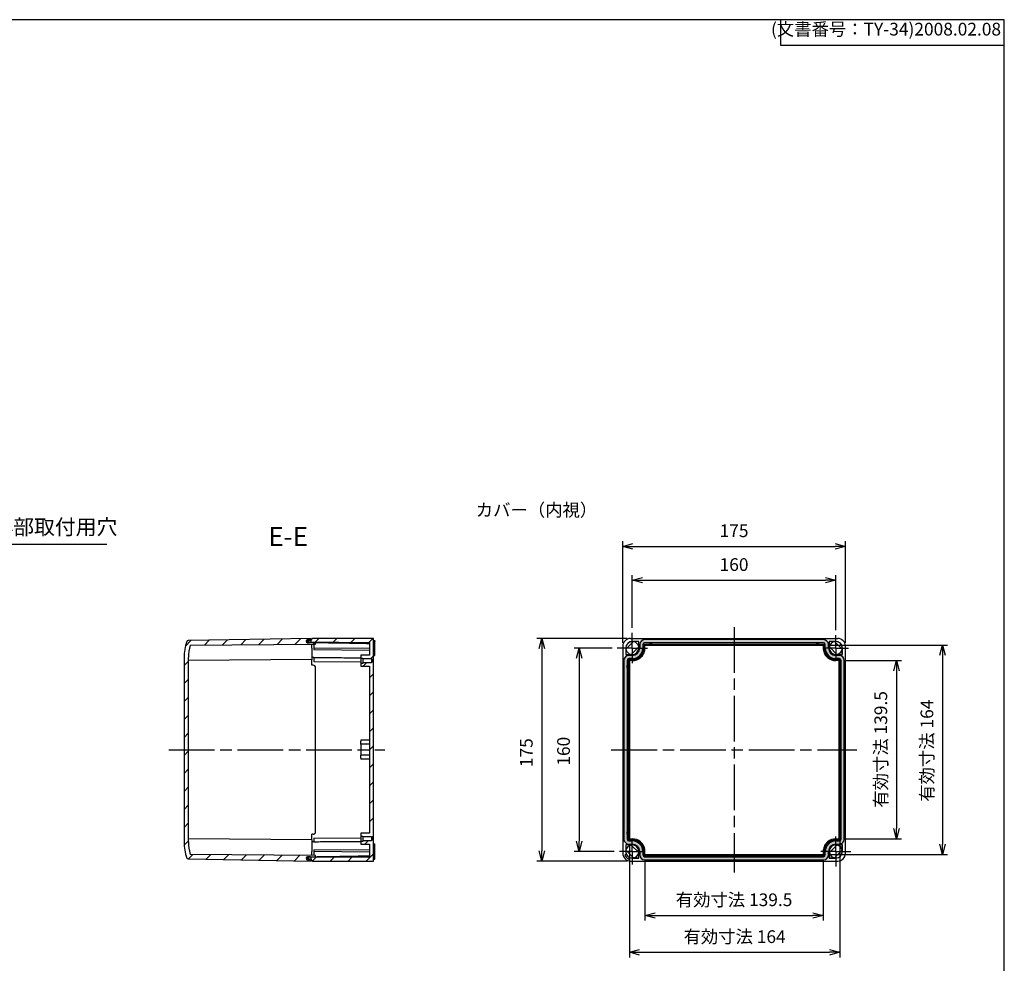
# Model space of a CAD drawing. Units: millimetres. Extents: x 0 to 3234, y 0 to 1120.
# Drawn here: x 2460 to 3234, y 378 to 1120 of the extents above; entities that cross this region are included whole.
import ezdxf

# ---------------------------------------------------------------- set-up
doc = ezdxf.new("R2010")
doc.units = ezdxf.units.MM
doc.header["$LTSCALE"] = 3
for name, pattern in [('AM_ISO08W050', [18, 12, -1.5, 3, -1.5]), ('AM_ISO08W050x2', [9, 6, -0.75, 1.5, -0.75]), ('CENTER', [2, 1.25, -0.25, 0.25, -0.25])]:
    doc.linetypes.add(name, pattern=pattern)
for name, color, linetype, lineweight in [('AM_10', 7, 'AM_ISO08W050', 50), ('AM_5', 3, 'Continuous', 25), ('AM_7', 4, 'AM_ISO08W050', 25), ('AM_8', 1, 'Continuous', 25), ('ｶﾞｽｹｯﾄ', 5, 'Continuous', 25), ('ﾄｯﾌﾟｶﾊﾞｰ', 7, 'Continuous', 25), ('ﾎﾞﾃﾞｨｰ', 2, 'Continuous', 25)]:
    doc.layers.add(name, color=color, linetype=linetype, lineweight=lineweight)
doc.styles.add('ACISOTS', font='isocp.shx', dxfattribs={"height": 1, "bigfont": 'extfont.shx'})
doc.styles.get("Standard").update_dxf_attribs({"font": 'ISOCP.SHX', "bigfont": 'EXTFONT.SHX'})
doc.styles.add('takachi1', font='txt', dxfattribs={"height": 2.5})
doc.dimstyles.new('AM_ISO$0', dxfattribs={"dimtxt": 3.5, "dimasz": 2.5, "dimexe": 1, "dimexo": 1, "dimgap": 1.5, "dimtad": 1, "dimdsep": 46, "dimtxsty": 'Standard', "dimblk": 'OPEN30', "dimcen": 0, "dimclrd": 3, "dimclre": 3, "dimclrt": 2, "dimadec": 0, "dimazin": 2, "dimtp": 0.1, "dimtm": 0.1, "dimtfac": 0.71, "dimtmove": 0, "dimatfit": 3, "dimldrblk": 'OPEN30', "dimfxl": 0, "dimlwd": -1, "dimlwe": -1, "dimarcsym": 0})
doc.dimstyles.new('AM_ISO$3', dxfattribs={"dimtxt": 3.5, "dimasz": 2.5, "dimexe": 1, "dimexo": 1, "dimgap": 1.5, "dimtad": 1, "dimtoh": 1, "dimdsep": 46, "dimtxsty": 'Standard', "dimblk": 'OPEN30', "dimcen": 0, "dimclrd": 3, "dimclre": 3, "dimclrt": 2, "dimadec": 0, "dimazin": 2, "dimtp": 0.1, "dimtm": 0.1, "dimtfac": 0.71, "dimtofl": 0, "dimtmove": 0, "dimatfit": 0, "dimldrblk": 'OPEN30', "dimfxl": 0, "dimlwd": -1, "dimlwe": -1, "dimarcsym": 0})
pattern_1 = [(45, (1231.979, 1206.736), (-7.07107, 7.07107), [])]

# ---------------------------------------------------------------- blocks, each defined once
blk = doc.blocks.new('TK-A3')
for p, q in [((359, 280), (359, 275)), ((359, 275), (403, 275))]:
    blk.add_line(p, q)
blk.add_lwpolyline([(0, 0), (403, 0), (403, 280), (0, 280)], close=True)
at = {"insert": (402.36, 276.11), "char_height": 2.5, "width": 43.0784, "attachment_point": 9}
blk.add_mtext('(文書番号：TY-34)2008.02.08', dxfattribs=at)
blk = doc.blocks.new('_Open30')
at = {"color": 0, "linetype": 'ByBlock', "lineweight": -2}
for p, q in [((-1, 0.268), (0, 0)), ((0, 0), (-1, -0.268)), ((0, 0), (-1, 0))]:
    blk.add_line(p, q, dxfattribs=at)
blk = doc.blocks.new('*D64')
at = {"layer": 'AM_5', "color": 3, "transparency": 16777216}
for p, q in [((2941.51, 641.83), (2941.51, 683.26)), ((3101.51, 639.92), (3101.51, 683.26)), ((2949.51, 679.26), (3093.51, 679.26))]:
    blk.add_line(p, q, dxfattribs=at)
at = {"layer": 'Defpoints', "color": 0, "transparency": 16777216}
for p in [(3101.51, 679.26), (2941.51, 637.83), (3101.51, 635.92)]:
    blk.add_point(p, dxfattribs=at)
at = {"layer": 'AM_5', "color": 3, "transparency": 16777216, "xscale": 8, "yscale": 8, "zscale": 8, "rotation": 180}
blk.add_blockref('_Open30', (2941.51, 679.26), dxfattribs=at)
at = {"layer": 'AM_5', "color": 3, "transparency": 16777216, "xscale": 8, "yscale": 8, "zscale": 8}
blk.add_blockref('_Open30', (3101.51, 679.26), dxfattribs=at)
at = {"layer": 'AM_5', "color": 2, "transparency": 16777216, "insert": (3021.51, 690.26), "char_height": 10, "attachment_point": 5}
blk.add_mtext('160', dxfattribs=at)
blk = doc.blocks.new('*D65')
at = {"layer": 'AM_5', "color": 3, "transparency": 16777216}
for p, q in [((2925.61, 625.93), (2895.74, 625.93)), ((2899.74, 617.93), (2899.74, 473.93)), ((2927.36, 465.93), (2895.74, 465.93))]:
    blk.add_line(p, q, dxfattribs=at)
at = {"layer": 'Defpoints', "color": 0, "transparency": 16777216}
for p in [(2929.61, 625.93), (2899.74, 465.93), (2931.36, 465.93)]:
    blk.add_point(p, dxfattribs=at)
at = {"layer": 'AM_5', "color": 3, "transparency": 16777216, "xscale": 8, "yscale": 8, "zscale": 8}
for p, rotation in [((2899.74, 625.93), 90), ((2899.74, 465.93), 270)]:
    blk.add_blockref('_Open30', p, dxfattribs=dict(at, rotation=rotation))
at = {"layer": 'AM_5', "color": 2, "transparency": 16777216, "insert": (2888.74, 544.77), "char_height": 10, "attachment_point": 5, "rotation": 90}
blk.add_mtext('160', dxfattribs=at)
blk = doc.blocks.new('*D66')
at = {"layer": 'AM_5', "color": 3, "transparency": 16777216}
for p, q in [((2937.51, 633.43), (2866.45, 633.43)), ((2870.45, 625.43), (2870.45, 466.43)), ((2937.51, 458.43), (2866.45, 458.43))]:
    blk.add_line(p, q, dxfattribs=at)
at = {"layer": 'Defpoints', "color": 0, "transparency": 16777216}
for p in [(2941.51, 633.43), (2870.45, 458.43), (2941.51, 458.43)]:
    blk.add_point(p, dxfattribs=at)
at = {"layer": 'AM_5', "color": 3, "transparency": 16777216, "xscale": 8, "yscale": 8, "zscale": 8}
for p, rotation in [((2870.45, 633.43), 90), ((2870.45, 458.43), 270)]:
    blk.add_blockref('_Open30', p, dxfattribs=dict(at, rotation=rotation))
at = {"layer": 'AM_5', "color": 2, "transparency": 16777216, "insert": (2859.45, 543.63), "char_height": 10, "attachment_point": 5, "rotation": 90}
blk.add_mtext('175', dxfattribs=at)
blk = doc.blocks.new('*D67')
at = {"layer": 'AM_5', "color": 3, "transparency": 16777216}
for p, q in [((2934.01, 629.93), (2934.01, 709.86)), ((2942.01, 705.86), (3101.01, 705.86)), ((3109.01, 629.93), (3109.01, 709.86))]:
    blk.add_line(p, q, dxfattribs=at)
at = {"layer": 'Defpoints', "color": 0, "transparency": 16777216}
for p in [(3109.01, 705.86), (2934.01, 625.93), (3109.01, 625.93)]:
    blk.add_point(p, dxfattribs=at)
at = {"layer": 'AM_5', "color": 3, "transparency": 16777216, "xscale": 8, "yscale": 8, "zscale": 8, "rotation": 180}
blk.add_blockref('_Open30', (2934.01, 705.86), dxfattribs=at)
at = {"layer": 'AM_5', "color": 3, "transparency": 16777216, "xscale": 8, "yscale": 8, "zscale": 8}
blk.add_blockref('_Open30', (3109.01, 705.86), dxfattribs=at)
at = {"layer": 'AM_5', "color": 2, "transparency": 16777216, "insert": (3021.51, 716.86), "char_height": 10, "attachment_point": 5}
blk.add_mtext('175', dxfattribs=at)
blk = doc.blocks.new('*D68')
at = {"layer": 'AM_5', "color": 3, "transparency": 16777216}
for p, q in [((2951.45, 459.66), (2951.45, 411.66)), ((3091.58, 459.66), (3091.58, 411.66)), ((2959.45, 415.66), (3083.58, 415.66))]:
    blk.add_line(p, q, dxfattribs=at)
at = {"layer": 'Defpoints', "color": 0, "transparency": 16777216}
for p in [(2951.45, 463.66), (3091.58, 463.66), (3091.58, 415.66)]:
    blk.add_point(p, dxfattribs=at)
at = {"layer": 'AM_5', "color": 3, "transparency": 16777216, "xscale": 8, "yscale": 8, "zscale": 8, "rotation": 180}
blk.add_blockref('_Open30', (2951.45, 415.66), dxfattribs=at)
at = {"layer": 'AM_5', "color": 3, "transparency": 16777216, "xscale": 8, "yscale": 8, "zscale": 8}
blk.add_blockref('_Open30', (3091.58, 415.66), dxfattribs=at)
at = {"layer": 'AM_5', "color": 2, "transparency": 16777216, "insert": (3021.51, 426.66), "char_height": 10, "attachment_point": 5}
blk.add_mtext('有効寸法 139.5', dxfattribs=at)
blk = doc.blocks.new('*D69')
at = {"layer": 'AM_5', "color": 3, "transparency": 16777216}
for p, q in [((3104.61, 475.43), (3104.61, 382.66)), ((2939.26, 471.88), (2939.26, 382.66)), ((2947.26, 386.66), (3096.61, 386.66))]:
    blk.add_line(p, q, dxfattribs=at)
at = {"layer": 'Defpoints', "color": 0, "transparency": 16777216}
for p in [(2939.26, 475.88), (3104.61, 479.43), (3104.61, 386.66)]:
    blk.add_point(p, dxfattribs=at)
at = {"layer": 'AM_5', "color": 3, "transparency": 16777216, "xscale": 8, "yscale": 8, "zscale": 8, "rotation": 180}
blk.add_blockref('_Open30', (2939.26, 386.66), dxfattribs=at)
at = {"layer": 'AM_5', "color": 3, "transparency": 16777216, "xscale": 8, "yscale": 8, "zscale": 8}
blk.add_blockref('_Open30', (3104.61, 386.66), dxfattribs=at)
at = {"layer": 'AM_5', "color": 2, "transparency": 16777216, "insert": (3021.94, 397.66), "char_height": 10, "attachment_point": 5}
blk.add_mtext('有効寸法 164', dxfattribs=at)
blk = doc.blocks.new('*D83')
at = {"layer": 'AM_5', "color": 3, "transparency": 16777216}
for p, q in [((3107.77, 615.98), (3153.18, 615.98)), ((3149.18, 607.98), (3149.18, 483.88)), ((3107.77, 475.88), (3153.18, 475.88))]:
    blk.add_line(p, q, dxfattribs=at)
at = {"layer": 'Defpoints', "color": 0, "transparency": 16777216}
for p in [(3103.77, 615.98), (3103.77, 475.88), (3149.18, 475.88)]:
    blk.add_point(p, dxfattribs=at)
at = {"layer": 'AM_5', "color": 3, "transparency": 16777216, "xscale": 8, "yscale": 8, "zscale": 8}
for p, rotation in [((3149.18, 615.98), 90), ((3149.18, 475.88), 270)]:
    blk.add_blockref('_Open30', p, dxfattribs=dict(at, rotation=rotation))
at = {"layer": 'AM_5', "color": 2, "transparency": 16777216, "insert": (3138.18, 546.21), "char_height": 10, "attachment_point": 5, "rotation": 90}
blk.add_mtext('有効寸法 139.5', dxfattribs=at)
blk = doc.blocks.new('*D84')
at = {"layer": 'AM_5', "color": 3, "transparency": 16777216}
for p, q in [((3095.58, 628.2), (3189.44, 628.2)), ((3185.44, 620.2), (3185.44, 471.66)), ((3095.58, 463.66), (3189.44, 463.66))]:
    blk.add_line(p, q, dxfattribs=at)
at = {"layer": 'Defpoints', "color": 0, "transparency": 16777216}
for p in [(3091.58, 628.2), (3091.58, 463.66), (3185.44, 463.66)]:
    blk.add_point(p, dxfattribs=at)
at = {"layer": 'AM_5', "color": 3, "transparency": 16777216, "xscale": 8, "yscale": 8, "zscale": 8}
for p, rotation in [((3185.44, 628.2), 90), ((3185.44, 463.66), 270)]:
    blk.add_blockref('_Open30', p, dxfattribs=dict(at, rotation=rotation))
at = {"layer": 'AM_5', "color": 2, "transparency": 16777216, "insert": (3174.44, 545.19), "char_height": 10, "attachment_point": 5, "rotation": 90}
blk.add_mtext('有効寸法 164', dxfattribs=at)
blk = doc.blocks.new('*S109')
at = {"layer": 'AM_10', "color": 7, "linetype": 'CENTER'}
for p, q in [((2274.45, 665.81), (2274.45, 635.81)), ((2274.45, 424.87), (2274.45, 454.87))]:
    blk.add_line(p, q, dxfattribs=at)
at = {"layer": 'AM_10', "color": 7, "linetype": 'AM_ISO08W050'}
for p, q in [((2289.45, 650.81), (2304.45, 650.81)), ((2289.45, 439.87), (2304.45, 439.87))]:
    blk.add_line(p, q, dxfattribs=at)
at = {"layer": 'AM_10', "color": 1, "linetype": 'CENTER'}
blk.add_line((2274.45, 635.81), (2274.45, 454.87), dxfattribs=at)
at = {"layer": 'AM_10', "color": 7, "linetype": 'Continuous'}
blk.add_trace([(2289.45, 652.79), (2289.45, 648.84), (2274.45, 650.81)], dxfattribs=at)
at = {"layer": 'AM_10', "color": 7, "linetype": 'Continuous', "extrusion": (0, 8.16431e-18, -1)}
blk.add_trace([(-2289.45, 437.89), (-2289.45, 441.84), (-2274.45, 439.87)], dxfattribs=at)
at = {"layer": 'AM_10', "color": 7, "char_height": 15, "attachment_point": 5, "style": 'ACISOTS'}
for s, insert in [('E-E', (2670.9, 711.66)), ('E', (2314.95, 650.81)), ('E', (2314.95, 439.87))]:
    blk.add_mtext(s, dxfattribs=dict(at, insert=insert))
blk = doc.blocks.new('*D85')
at = {"layer": 'AM_5', "color": 3, "transparency": 16777216}
for p, q in [((2358.53, 637.48), (2383.25, 707.56)), ((2383.25, 707.56), (2528.25, 707.56))]:
    blk.add_line(p, q, dxfattribs=at)
at = {"layer": 'Defpoints', "color": 0, "transparency": 16777216}
for p in [(2355.2, 628.05), (2353.71, 623.81)]:
    blk.add_point(p, dxfattribs=at)
at = {"layer": 'AM_5', "color": 3, "transparency": 16777216, "xscale": 10, "yscale": 10, "zscale": 10, "rotation": 250.5687298206255}
blk.add_blockref('_Open30', (2355.2, 628.05), dxfattribs=at)
at = {"layer": 'AM_5', "color": 2, "transparency": 16777216, "insert": (2458.75, 719.56), "char_height": 12, "attachment_point": 5}
blk.add_mtext('4-∅4.5 外部取付用穴', dxfattribs=at)
blk = doc.blocks.new('*S110')
at = {"layer": 'AM_10', "color": 7, "linetype": 'CENTER'}
for p, q in [((2274.45, 665.81), (2274.45, 635.81)), ((2274.45, 424.87), (2274.45, 454.87))]:
    blk.add_line(p, q, dxfattribs=at)
at = {"layer": 'AM_10', "color": 7, "linetype": 'AM_ISO08W050'}
for p, q in [((2289.45, 650.81), (2304.45, 650.81)), ((2289.45, 439.87), (2304.45, 439.87))]:
    blk.add_line(p, q, dxfattribs=at)
at = {"layer": 'AM_10', "color": 1, "linetype": 'CENTER'}
blk.add_line((2274.45, 635.81), (2274.45, 454.87), dxfattribs=at)
at = {"layer": 'AM_10', "color": 7, "linetype": 'Continuous'}
blk.add_trace([(2289.45, 652.79), (2289.45, 648.84), (2274.45, 650.81)], dxfattribs=at)
at = {"layer": 'AM_10', "color": 7, "linetype": 'Continuous', "extrusion": (0, 8.16431e-18, -1)}
blk.add_trace([(-2289.45, 437.89), (-2289.45, 441.84), (-2274.45, 439.87)], dxfattribs=at)
at = {"layer": 'AM_10', "color": 7, "char_height": 15, "attachment_point": 5, "style": 'ACISOTS'}
for s, insert in [('E-E', (2670.9, 711.66)), ('E', (2314.95, 650.81)), ('E', (2314.95, 439.87))]:
    blk.add_mtext(s, dxfattribs=dict(at, insert=insert))

msp = doc.modelspace()

# ---------------------------------------------------------------- hatches: boundary and pattern name
at = {"layer": 'AM_8'}
h = msp.add_hatch(dxfattribs=at)
h.set_pattern_fill('_U', color=256, scale=10, angle=45, style=0, pattern_type=0)
h.set_pattern_definition(pattern_1)
edge = h.paths.add_edge_path()
edge.add_line((2692.533, 629.966), (2686.212, 630.08))
edge.add_arc((2686.233, 631.28), 1.2, 91, 268.96171, ccw=False)
edge.add_line((2686.212, 632.48), (2689.033, 632.529))
edge.add_line((2689.033, 632.529), (2689.033, 633.43))
edge.add_line((2689.033, 633.43), (2592.186, 631.739))
edge.add_arc((2592.203, 630.74), 1, 91, 160.005169)
edge.add_arc((2626.033, 618.43), 37, 160.005169, 180)
edge.add_line((2589.033, 618.43), (2589.033, 473.43))
edge.add_arc((2626.033, 473.43), 37, 180, 199.994831)
edge.add_arc((2592.203, 461.12), 1, 199.994831, 269)
edge.add_line((2592.186, 460.12), (2689.033, 458.43))
edge.add_line((2689.033, 458.43), (2689.033, 459.331))
edge.add_line((2689.033, 459.331), (2687.812, 459.352))
edge.add_line((2687.812, 459.352), (2686.212, 459.38))
edge.add_arc((2686.233, 460.58), 1.2, 91.03829, 269, ccw=False)
edge.add_line((2686.212, 461.78), (2687.811, 461.809))
edge.add_line((2687.811, 461.809), (2689.033, 461.831))
edge.add_line((2689.033, 461.831), (2692.533, 461.894))
edge.add_line((2692.533, 461.894), (2692.533, 462.804))
edge.add_line((2692.533, 462.804), (2593.988, 463.664))
edge.add_arc((2626.033, 473.43), 33.5, 180, 196.949466, ccw=False)
edge.add_line((2592.533, 473.43), (2592.533, 618.43))
edge.add_arc((2626.033, 618.43), 33.5, 163.050534, 180, ccw=False)
edge.add_line((2593.988, 628.196), (2692.533, 629.056))
edge.add_line((2692.533, 629.056), (2692.533, 629.966))
h = msp.add_hatch(dxfattribs=at)
h.set_pattern_fill('_U', color=256, scale=10, angle=45, style=0, pattern_type=0)
h.set_pattern_definition(pattern_1)
edge = h.paths.add_edge_path()
edge.add_line((2690.033, 633.43), (2689.033, 632.43))
edge.add_line((2689.033, 632.43), (2689.033, 631.98))
edge.add_line((2689.033, 631.98), (2688.853, 631.964))
edge.add_arc((2687.833, 631.279), 1.228, -26.523452, 33.878143, ccw=False)
edge.add_line((2688.932, 630.731), (2734.933, 630.329))
edge.add_line((2734.933, 630.329), (2734.933, 620.28))
edge.add_line((2734.933, 620.28), (2728.033, 620.28))
edge.add_line((2728.033, 620.28), (2728.033, 618.03))
edge.add_line((2728.033, 618.03), (2729.633, 618.03))
edge.add_line((2729.633, 618.03), (2729.633, 617.63))
edge.add_line((2729.633, 617.63), (2736.333, 617.63))
edge.add_line((2736.333, 617.63), (2736.833, 617.13))
edge.add_line((2736.833, 617.13), (2736.833, 614.73))
edge.add_line((2736.833, 614.73), (2736.333, 614.23))
edge.add_line((2736.333, 614.23), (2729.633, 614.23))
edge.add_line((2729.633, 614.23), (2729.633, 613.83))
edge.add_line((2729.633, 613.83), (2728.033, 613.83))
edge.add_line((2728.033, 613.83), (2728.033, 611.58))
edge.add_line((2728.033, 611.58), (2734.933, 611.58))
edge.add_line((2734.933, 611.58), (2734.933, 480.28))
edge.add_line((2734.933, 480.28), (2728.033, 480.28))
edge.add_line((2728.033, 480.28), (2728.033, 478.03))
edge.add_line((2728.033, 478.03), (2729.633, 478.03))
edge.add_line((2729.633, 478.03), (2729.633, 477.63))
edge.add_line((2729.633, 477.63), (2736.333, 477.63))
edge.add_line((2736.333, 477.63), (2736.833, 477.13))
edge.add_line((2736.833, 477.13), (2736.833, 474.73))
edge.add_line((2736.833, 474.73), (2736.333, 474.23))
edge.add_line((2736.333, 474.23), (2729.633, 474.23))
edge.add_line((2729.633, 474.23), (2729.633, 473.83))
edge.add_line((2729.633, 473.83), (2728.033, 473.83))
edge.add_line((2728.033, 473.83), (2728.033, 471.58))
edge.add_line((2728.033, 471.58), (2734.933, 471.58))
edge.add_line((2734.933, 471.58), (2734.933, 461.531))
edge.add_line((2734.933, 461.531), (2688.932, 461.129))
edge.add_arc((2687.833, 460.581), 1.228, -33.878143, 26.523452, ccw=False)
edge.add_line((2688.853, 459.896), (2689.033, 459.88))
edge.add_line((2689.033, 459.88), (2689.033, 459.43))
edge.add_line((2689.033, 459.43), (2690.033, 458.43))
edge.add_line((2690.033, 458.43), (2738.033, 458.43))
edge.add_line((2738.033, 458.43), (2738.033, 633.43))
edge.add_line((2738.033, 633.43), (2690.033, 633.43))
at = {"layer": 'ｶﾞｽｹｯﾄ'}
h = msp.add_hatch(color=256, dxfattribs=at)
edge = h.paths.add_edge_path()
edge.add_line((2687.946, 631.885), (2688.853, 631.964))
edge.add_arc((2687.833, 631.279), 1.228, 393.878143, 451)
edge.add_line((2687.812, 632.508), (2686.212, 632.48))
edge.add_arc((2686.233, 631.28), 1.2, 91, 268.96171)
edge.add_line((2686.212, 630.08), (2687.811, 630.051))
edge.add_arc((2687.833, 631.279), 1.228, 268.96171, 333.476548)
edge.add_line((2688.932, 630.731), (2687.033, 630.747))
edge.add_line((2687.033, 630.747), (2687.033, 630.889))
edge.add_arc((2688.033, 630.889), 1, 95, 180, ccw=False)
at = {"layer": 'ｶﾞｽｹｯﾄ', "true_color": 0x0000ff}
h = msp.add_hatch(color=5, dxfattribs=at)
edge = h.paths.add_edge_path(flags=0)
edge.add_line((3091.814, 630.029), (2951.214, 630.029))
edge.add_arc((2951.214, 628.63), 1.399, 90, 180)
edge.add_line((2949.815, 628.63), (2949.815, 625.93))
edge.add_arc((2941.514, 625.93), 8.301, -90, 0, ccw=False)
edge.add_line((2941.514, 617.629), (2938.814, 617.629))
edge.add_arc((2938.814, 616.23), 1.399, 90, 180)
edge.add_line((2937.415, 616.23), (2937.415, 475.63))
edge.add_arc((2938.814, 475.63), 1.399, 180, 270)
edge.add_line((2938.814, 474.231), (2941.514, 474.231))
edge.add_arc((2941.514, 465.93), 8.301, 0, 90, ccw=False)
edge.add_line((2949.815, 465.93), (2949.815, 463.23))
edge.add_arc((2951.214, 463.23), 1.399, 180, 270)
edge.add_line((2951.214, 461.831), (3091.814, 461.831))
edge.add_arc((3091.814, 463.23), 1.399, 270, 360)
edge.add_line((3093.213, 463.23), (3093.213, 465.93))
edge.add_arc((3101.514, 465.93), 8.301, 90, 180, ccw=False)
edge.add_line((3101.514, 474.231), (3104.214, 474.231))
edge.add_arc((3104.214, 475.63), 1.399, 270, 360)
edge.add_line((3105.613, 475.63), (3105.613, 616.23))
edge.add_arc((3104.214, 616.23), 1.399, 0, 90)
edge.add_line((3104.214, 617.629), (3101.514, 617.629))
edge.add_arc((3101.514, 625.93), 8.301, 180, 270, ccw=False)
edge.add_line((3093.213, 625.93), (3093.213, 628.63))
edge.add_arc((3091.814, 628.63), 1.399, 0, 90)
edge = h.paths.add_edge_path()
edge.add_arc((2951.214, 628.63), 3.899, 90, 180)
edge.add_line((2947.315, 628.63), (2947.315, 625.93))
edge.add_arc((2941.514, 625.93), 5.801, -90, 0, ccw=False)
edge.add_line((2941.514, 620.129), (2938.814, 620.129))
edge.add_arc((2938.814, 616.23), 3.899, 90, 180)
edge.add_line((2934.915, 616.23), (2934.915, 475.63))
edge.add_arc((2938.814, 475.63), 3.899, 180, 270)
edge.add_line((2938.814, 471.731), (2941.514, 471.731))
edge.add_arc((2941.514, 465.93), 5.801, 0, 90, ccw=False)
edge.add_line((2947.315, 465.93), (2947.315, 463.23))
edge.add_arc((2951.214, 463.23), 3.899, 180, 270)
edge.add_line((2951.214, 459.331), (3091.814, 459.331))
edge.add_arc((3091.814, 463.23), 3.899, 270, 360)
edge.add_line((3095.713, 463.23), (3095.713, 465.93))
edge.add_arc((3101.514, 465.93), 5.801, 90, 180, ccw=False)
edge.add_line((3101.514, 471.731), (3104.214, 471.731))
edge.add_arc((3104.214, 475.63), 3.899, 270, 360)
edge.add_line((3108.113, 475.63), (3108.113, 616.23))
edge.add_arc((3104.214, 616.23), 3.899, 0, 90)
edge.add_line((3104.214, 620.129), (3101.514, 620.129))
edge.add_arc((3101.514, 625.93), 5.801, 180, 270, ccw=False)
edge.add_line((3095.713, 625.93), (3095.713, 628.63))
edge.add_arc((3091.814, 628.63), 3.899, 0, 90)
edge.add_line((3091.814, 632.529), (2951.214, 632.529))
at = {"layer": 'ｶﾞｽｹｯﾄ'}
h = msp.add_hatch(color=256, dxfattribs=at)
edge = h.paths.add_edge_path()
edge.add_line((2687.033, 461.113), (2688.932, 461.129))
edge.add_arc((2687.833, 460.581), 1.228, 386.523452, 451.03829)
edge.add_line((2687.811, 461.809), (2686.212, 461.78))
edge.add_arc((2686.233, 460.58), 1.2, 91.03829, 269)
edge.add_line((2686.212, 459.38), (2687.812, 459.352))
edge.add_arc((2687.833, 460.581), 1.228, 269, 326.121857)
edge.add_line((2688.853, 459.896), (2687.946, 459.975))
edge.add_arc((2688.033, 460.971), 1, 180, 265, ccw=False)
edge.add_line((2687.033, 460.971), (2687.033, 461.113))

# ---------------------------------------------------------------- linework, layer by layer
at = {"layer": 'AM_7', "linetype": 'AM_ISO08W050x2'}
for p, q in [((2941.514, 625.93), (2941.514, 637.83)), ((3101.514, 625.93), (3101.514, 635.922)), ((2941.514, 625.93), (2929.614, 625.93)), ((2941.514, 625.93), (2953.414, 625.93)), ((2941.514, 625.93), (2941.514, 614.03)), ((3101.514, 625.93), (3091.522, 625.93)), ((3101.514, 625.93), (3111.506, 625.93)), ((3101.514, 625.93), (3101.514, 615.938)), ((2941.514, 465.93), (2941.514, 476.084)), ((3101.514, 465.93), (3101.514, 477.83)), ((2941.514, 465.93), (2931.36, 465.93)), ((2941.514, 465.93), (2951.668, 465.93)), ((2941.514, 465.93), (2941.514, 455.776)), ((3101.514, 465.93), (3089.614, 465.93)), ((3101.514, 465.93), (3113.414, 465.93)), ((3101.514, 465.93), (3101.514, 454.03))]:
    msp.add_line(p, q, dxfattribs=at)
at = {"layer": 'AM_7'}
for p, q in [((3021.514, 642.43), (3021.514, 449.43)), ((2577.033, 545.93), (2746.933, 545.93)), ((2925.014, 545.93), (3118.014, 545.93))]:
    msp.add_line(p, q, dxfattribs=at)
at = {"layer": 'ｶﾞｽｹｯﾄ'}
for p, q in [((2687.812, 632.508), (2686.212, 632.48)), ((2686.212, 630.08), (2687.811, 630.051)), ((2687.811, 461.809), (2686.212, 461.78)), ((2686.212, 459.38), (2687.812, 459.352))]:
    msp.add_line(p, q, dxfattribs=at)
for centre, radius, start, end in [((2686.233, 631.28), 1.2, 91, 268.96171), ((2687.833, 631.279), 1.228, 268.96171, 91), ((2686.233, 460.58), 1.2, 91.03829, 269), ((2687.833, 460.581), 1.228, 269, 91.03829)]:
    msp.add_arc(centre, radius, start, end, dxfattribs=at)
at = {"layer": 'ﾄｯﾌﾟｶﾊﾞｰ'}
for p, q in [((2689.033, 633.43), (2592.186, 631.739)), ((2593.988, 628.196), (2692.533, 629.056)), ((2686.212, 632.48), (2689.033, 632.529)), ((2692.533, 629.966), (2686.212, 630.08)), ((2689.033, 632.529), (2689.033, 633.43)), ((2689.033, 632.43), (2689.033, 632.529)), ((2689.033, 630.73), (2689.033, 630.029)), ((2689.533, 625.93), (2689.533, 629.03)), ((2692.533, 629.056), (2692.533, 629.966)), ((2934.014, 627.43), (2934.014, 464.43)), ((2942.43, 630.947), (2936.497, 625.014)), ((2940.014, 633.43), (3103.014, 633.43)), ((2946.664, 631.08), (2941.514, 631.08)), ((2946.627, 631.043), (2941.514, 631.043)), ((2946.664, 631.08), (2946.627, 631.043)), ((2946.627, 625.93), (2946.627, 631.043)), ((2946.664, 625.93), (2946.664, 631.08)), ((2947.315, 628.63), (2947.315, 625.93)), ((2949.815, 628.63), (2949.815, 625.93)), ((2949.824, 628.63), (2949.824, 625.93)), ((2950.614, 629.03), (2955.014, 629.03)), ((2950.614, 629.03), (2950.614, 625.93)), ((2950.614, 629.03), (2951.448, 628.196)), ((3091.814, 632.529), (2951.214, 632.529)), ((3091.814, 630.029), (2951.214, 630.029)), ((2955.014, 630.02), (2951.214, 630.02)), ((2951.448, 628.196), (3091.58, 628.196)), ((2955.014, 630.002), (2955.014, 630.02)), ((2955.014, 630.002), (2955.014, 629.039)), ((2955.014, 629.039), (2955.014, 629.03)), ((3086.014, 629.966), (2957.014, 629.966)), ((2957.014, 629.056), (3086.014, 629.056)), ((3091.814, 630.02), (3088.014, 630.02)), ((3088.014, 630.002), (3088.014, 630.02)), ((3088.014, 629.039), (3088.014, 630.002)), ((3088.014, 629.039), (3088.014, 629.03)), ((3088.014, 629.03), (3092.414, 629.03)), ((3092.414, 629.03), (3091.58, 628.196)), ((3092.414, 625.93), (3092.414, 629.03)), ((3093.204, 625.93), (3093.204, 628.63)), ((3093.213, 625.93), (3093.213, 628.63)), ((3095.713, 625.93), (3095.713, 628.63)), ((3096.364, 631.08), (3096.364, 625.93)), ((3101.514, 631.08), (3096.364, 631.08)), ((3096.364, 631.08), (3096.401, 631.043)), ((3101.514, 631.043), (3096.401, 631.043)), ((3096.401, 631.043), (3096.401, 625.93)), ((3106.531, 625.014), (3100.598, 630.947)), ((3109.014, 464.43), (3109.014, 627.43)), ((2689.533, 625.93), (2689.533, 616.83)), ((2936.364, 625.93), (2936.364, 620.78)), ((2936.364, 620.78), (2936.401, 620.817)), ((2936.364, 620.78), (2941.514, 620.78)), ((2936.401, 625.93), (2936.401, 620.817)), ((2936.401, 620.817), (2941.514, 620.817)), ((2941.514, 620.129), (2938.814, 620.129)), ((2940.598, 620.913), (2946.531, 626.846)), ((3096.497, 626.846), (3102.43, 620.913)), ((3101.514, 620.817), (3106.627, 620.817)), ((3101.514, 620.78), (3106.664, 620.78)), ((3104.214, 620.129), (3101.514, 620.129)), ((3106.627, 620.817), (3106.627, 625.93)), ((3106.664, 620.78), (3106.627, 620.817)), ((3106.664, 620.78), (3106.664, 625.93)), ((2589.033, 618.43), (2589.033, 473.43)), ((2592.533, 473.43), (2592.533, 618.43)), ((2689.533, 616.83), (2592.533, 615.983)), ((2689.533, 612.43), (2689.533, 616.83)), ((2690.533, 612.43), (2689.533, 612.43)), ((2934.915, 616.23), (2934.915, 475.63)), ((2937.415, 616.23), (2937.415, 475.63)), ((2937.424, 616.23), (2937.424, 612.43)), ((2937.442, 612.43), (2937.424, 612.43)), ((2938.405, 612.43), (2937.442, 612.43)), ((2938.405, 612.43), (2938.414, 612.43)), ((2938.414, 616.83), (2938.414, 612.43)), ((2941.514, 616.83), (2938.414, 616.83)), ((2938.414, 616.83), (2939.26, 615.983)), ((2941.514, 617.629), (2938.814, 617.629)), ((2941.514, 617.62), (2938.814, 617.62)), ((2939.26, 615.983), (2939.26, 475.876)), ((2941.514, 615.983), (2939.26, 615.983)), ((3104.214, 617.629), (3101.514, 617.629)), ((3104.214, 617.62), (3101.514, 617.62)), ((3104.614, 616.83), (3101.514, 616.83)), ((3103.767, 615.983), (3101.514, 615.983)), ((3104.614, 616.83), (3103.767, 615.983)), ((3103.767, 615.983), (3103.767, 475.876)), ((3104.614, 612.43), (3104.614, 616.83)), ((3104.623, 612.43), (3104.614, 612.43)), ((3105.586, 612.43), (3104.623, 612.43)), ((3105.586, 612.43), (3105.604, 612.43)), ((3105.604, 612.43), (3105.604, 616.23)), ((3105.613, 475.63), (3105.613, 616.23)), ((3108.113, 475.63), (3108.113, 616.23)), ((2692.533, 481.43), (2692.533, 610.43)), ((2937.478, 610.43), (2937.478, 481.43)), ((2938.388, 610.43), (2938.388, 481.43)), ((3104.64, 481.43), (3104.64, 610.43)), ((3105.549, 481.43), (3105.549, 610.43)), ((2689.533, 475.03), (2592.533, 475.876)), ((2689.533, 475.03), (2689.533, 479.43)), ((2690.533, 479.43), (2689.533, 479.43)), ((2689.533, 475.03), (2689.533, 465.93)), ((2937.424, 479.43), (2937.424, 475.63)), ((2937.442, 479.43), (2937.424, 479.43)), ((2937.442, 479.43), (2938.405, 479.43)), ((2938.405, 479.43), (2938.414, 479.43)), ((2938.414, 479.43), (2938.414, 475.03)), ((2938.414, 475.03), (2939.26, 475.876)), ((2938.414, 475.03), (2941.514, 475.03)), ((2938.814, 474.24), (2941.514, 474.24)), ((2938.814, 474.231), (2941.514, 474.231)), ((2939.26, 475.876), (2941.514, 475.876)), ((3101.514, 475.876), (3103.767, 475.876)), ((3101.514, 475.03), (3104.614, 475.03)), ((3101.514, 474.24), (3104.214, 474.24)), ((3101.514, 474.231), (3104.214, 474.231)), ((3104.614, 475.03), (3103.767, 475.876)), ((3104.614, 475.03), (3104.614, 479.43)), ((3104.623, 479.43), (3104.614, 479.43)), ((3104.623, 479.43), (3105.586, 479.43)), ((3105.586, 479.43), (3105.604, 479.43)), ((3105.604, 475.63), (3105.604, 479.43)), ((2689.533, 462.83), (2689.533, 465.93)), ((2936.364, 471.08), (2936.364, 465.93)), ((2941.514, 471.08), (2936.364, 471.08)), ((2936.364, 471.08), (2936.401, 471.043)), ((2936.401, 471.043), (2936.401, 465.93)), ((2941.514, 471.043), (2936.401, 471.043)), ((2936.497, 466.846), (2942.43, 460.913)), ((2938.814, 471.731), (2941.514, 471.731)), ((2946.531, 465.014), (2940.598, 470.947)), ((2946.627, 460.817), (2946.627, 465.93)), ((2946.664, 460.78), (2946.664, 465.93)), ((2947.315, 465.93), (2947.315, 463.23)), ((2949.815, 465.93), (2949.815, 463.23)), ((2949.824, 465.93), (2949.824, 463.23)), ((2950.614, 465.93), (2950.614, 462.83)), ((3092.414, 462.83), (3092.414, 465.93)), ((3093.204, 463.23), (3093.204, 465.93)), ((3093.213, 463.23), (3093.213, 465.93)), ((3095.713, 463.23), (3095.713, 465.93)), ((3096.364, 465.93), (3096.364, 460.78)), ((3096.401, 465.93), (3096.401, 460.817)), ((3102.43, 470.947), (3096.497, 465.014)), ((3100.598, 460.913), (3106.531, 466.846)), ((3101.514, 471.731), (3104.214, 471.731)), ((3106.664, 471.08), (3101.514, 471.08)), ((3106.627, 471.043), (3101.514, 471.043)), ((3106.664, 471.08), (3106.627, 471.043)), ((3106.627, 465.93), (3106.627, 471.043)), ((3106.664, 465.93), (3106.664, 471.08)), ((2592.186, 460.12), (2689.033, 458.43)), ((2692.533, 462.804), (2593.988, 463.664)), ((2686.212, 461.78), (2692.533, 461.894)), ((2689.033, 459.331), (2686.212, 459.38)), ((2689.033, 461.831), (2689.033, 461.13)), ((2689.033, 459.331), (2689.033, 459.43)), ((2689.033, 458.43), (2689.033, 459.331)), ((2692.533, 461.894), (2692.533, 462.804)), ((2936.846, 463.753), (2935.532, 463.141)), ((2935.532, 463.141), (2935.546, 463.136)), ((2936.841, 463.74), (2935.546, 463.136)), ((2938.72, 459.962), (2939.323, 461.257)), ((2938.725, 459.948), (2938.72, 459.962)), ((2938.725, 459.948), (2939.337, 461.262)), ((2940.014, 458.43), (3103.014, 458.43)), ((2941.514, 460.817), (2946.627, 460.817)), ((2941.514, 460.78), (2946.664, 460.78)), ((2946.664, 460.78), (2946.627, 460.817)), ((2951.448, 463.664), (2950.614, 462.83)), ((2950.614, 462.83), (2955.014, 462.83)), ((2951.214, 461.84), (2955.014, 461.84)), ((2951.214, 461.831), (3091.814, 461.831)), ((2951.214, 459.331), (3091.814, 459.331)), ((2951.448, 463.664), (3091.58, 463.664)), ((2955.014, 462.821), (2955.014, 462.83)), ((2955.014, 462.821), (2955.014, 461.858)), ((2955.014, 461.858), (2955.014, 461.84)), ((2957.014, 462.804), (3086.014, 462.804)), ((2957.014, 461.894), (3086.014, 461.894)), ((3088.014, 462.83), (3092.414, 462.83)), ((3088.014, 462.821), (3088.014, 462.83)), ((3088.014, 461.858), (3088.014, 462.821)), ((3088.014, 461.858), (3088.014, 461.84)), ((3088.014, 461.84), (3091.814, 461.84)), ((3091.58, 463.664), (3092.414, 462.83)), ((3096.364, 460.78), (3096.401, 460.817)), ((3096.364, 460.78), (3101.514, 460.78)), ((3096.401, 460.817), (3101.514, 460.817))]:
    msp.add_line(p, q, dxfattribs=at)
for centre, radius, start, end in [((2626.033, 618.43), 37, 160.005169, 180), ((2592.203, 630.74), 1, 91, 160.005169), ((2626.033, 618.43), 33.5, 163.050534, 180), ((2686.233, 631.28), 1.2, 91, 268.96171), ((2940.014, 627.43), 6, 90, 180), ((2941.514, 625.93), 5.15, 90, 180), ((2941.514, 625.93), 5.113, 90, 180), ((2941.514, 625.93), 5.1, 10.345431, 79.654569), ((2951.214, 628.63), 3.899, 90, 180), ((2951.214, 628.63), 1.399, 90, 180), ((2951.214, 628.63), 1.39, 90, 180), ((3091.814, 628.63), 3.899, 0, 90), ((3091.814, 628.63), 1.399, 0, 90), ((3091.814, 628.63), 1.39, 0, 90), ((3101.514, 625.93), 5.15, 96.839782, 90), ((3101.514, 625.93), 5.1, 100.345431, 169.654569), ((3101.514, 625.93), 5.113, 0, 90), ((3103.014, 627.43), 6, 0, 90), ((2938.814, 616.23), 3.899, 90, 180), ((2941.514, 625.93), 5.1, 190.345431, 259.654569), ((2941.514, 625.93), 5.113, 270, 0), ((2941.514, 625.93), 5.801, 270, 0), ((2941.514, 625.93), 5.15, 270, 0), ((2941.514, 625.93), 8.31, 270, 0), ((2941.514, 625.93), 9.1, 270, 0), ((2941.514, 625.93), 8.301, 270, 0), ((3101.514, 625.93), 9.1, 180, 270), ((3101.514, 625.93), 8.31, 180, 270), ((3101.514, 625.93), 8.301, 180, 270), ((3101.514, 625.93), 5.801, 180, 270), ((3101.514, 625.93), 5.15, 180, 270), ((3101.514, 625.93), 5.113, 180, 270), ((3101.514, 625.93), 5.1, 280.345431, 349.654569), ((3104.214, 616.23), 3.899, 0, 90), ((2690.533, 610.43), 2, 0, 90), ((2938.814, 616.23), 1.399, 90, 180), ((2938.814, 616.23), 1.39, 90, 180), ((2941.514, 625.93), 9.947, 270, 311.058999), ((3101.514, 625.93), 9.947, 228.941001, 270), ((3104.214, 616.23), 1.399, 0, 90), ((3104.214, 616.23), 1.39, 0, 90), ((2690.533, 481.43), 2, 270, 0), ((2626.033, 473.43), 37, 180, 199.994831), ((2626.033, 473.43), 33.5, 180, 196.949466), ((2938.814, 475.63), 3.899, 180, 270), ((2938.814, 475.63), 1.399, 180, 270), ((2938.814, 475.63), 1.39, 180, 270), ((2941.514, 465.93), 9.947, 48.941001, 90), ((2941.514, 465.93), 9.1, 0, 90), ((2941.514, 465.93), 8.31, 0, 90), ((2941.514, 465.93), 8.301, 0, 90), ((3101.514, 465.93), 9.1, 90, 180), ((3101.514, 465.93), 8.31, 90, 180), ((3101.514, 465.93), 8.301, 90, 180), ((3101.514, 465.93), 9.947, 90, 131.058999), ((3104.214, 475.63), 3.899, 270, 0), ((3104.214, 475.63), 1.39, 270, 0), ((3104.214, 475.63), 1.399, 270, 0), ((2941.514, 465.93), 5.15, 180, 205), ((2941.514, 465.93), 5.113, 180, 270), ((2941.514, 465.93), 5.1, 100.345431, 169.654569), ((2941.514, 465.93), 5.801, 0, 90), ((2941.514, 465.93), 5.15, 0, 90), ((2941.514, 465.93), 5.113, 0, 90), ((2941.514, 465.93), 5.1, 280.345431, 349.654569), ((3101.514, 465.93), 5.801, 90, 180), ((3101.514, 465.93), 5.15, 90, 180), ((3101.514, 465.93), 5.113, 90, 180), ((3101.514, 465.93), 5.1, 190.345431, 259.654569), ((3101.514, 465.93), 5.113, 270, 0), ((3101.514, 465.93), 5.15, 270, 0), ((3101.514, 465.93), 5.1, 10.345431, 79.654569), ((2592.203, 461.12), 1, 199.994831, 269), ((2686.233, 460.58), 1.2, 91.03829, 269), ((2940.014, 464.43), 6, 180, 270), ((2941.514, 465.93), 6.6, 205, 245), ((2941.514, 465.93), 6.59, 205.091054, 244.908946), ((2941.514, 465.93), 5.16, 205.11627, 244.88373), ((2941.514, 465.93), 5.15, 245, 270), ((2951.214, 463.23), 3.899, 180, 270), ((2951.214, 463.23), 1.399, 180, 270), ((2951.214, 463.23), 1.39, 180, 270), ((3091.814, 463.23), 3.899, 270, 0), ((3091.814, 463.23), 1.39, 270, 0), ((3091.814, 463.23), 1.399, 270, 0), ((3103.014, 464.43), 6, 270, 0)]:
    msp.add_arc(centre, radius, start, end, dxfattribs=at)
for centre, major_axis, ratio, start_param, end_param in [((2951.168, 618.43), (0, 33.499), 0.008729, 4.9381916, 5.0082236), ((2957.014, 630.002), (2, 0), 0.0181236, 3.1415927, 4.712389), ((2957.014, 629.039), (-2, 0), 0.0087269, 4.712389, 6.2831853), ((3086.014, 630.002), (2, 0), 0.0181236, 4.712389, 6.2831853), ((3086.014, 629.039), (-2, 0), 0.0087269, 3.1415927, 4.712389), ((3091.86, 618.43), (0, 33.499), 0.008729, 1.2749617, 1.3449937), ((2937.442, 610.43), (0, 2), 0.0181236, 4.712389, 6.2831853), ((2938.405, 610.43), (0, -2), 0.0087269, 3.1415927, 4.712389), ((3104.623, 610.43), (0, 2), 0.0087269, 4.712389, 6.2831853), ((3105.586, 610.43), (0, -2), 0.0181236, 3.1415927, 4.712389), ((2937.442, 481.43), (0, 2), 0.0181236, 3.1415927, 4.712389), ((2938.405, 481.43), (0, -2), 0.0087269, 4.712389, 6.2831853), ((3104.623, 481.43), (0, 2), 0.0087269, 3.1415927, 4.712389), ((3105.586, 481.43), (0, -2), 0.0181236, 4.712389, 6.2831853), ((2951.168, 473.43), (0, 33.499), 0.008729, 4.4165543, 4.4865863), ((3091.86, 473.43), (0, 33.499), 0.008729, 1.796599, 1.866631), ((2957.014, 462.821), (2, 0), 0.0087269, 3.1415927, 4.712389), ((2957.014, 461.858), (-2, 0), 0.0181236, 4.712389, 6.2831853), ((3086.014, 462.821), (2, 0), 0.0087269, 4.712389, 6.2831853), ((3086.014, 461.858), (-2, 0), 0.0181236, 3.1415927, 4.712389)]:
    msp.add_ellipse(centre, major_axis=major_axis, ratio=ratio, start_param=start_param, end_param=end_param, dxfattribs=at)
for points, knots in [([(2948.047, 618.43), (2948.223, 618.584), (2948.392, 618.742), (2949.443, 619.795), (2950.209, 620.923), (2951.215, 623.378), (2951.455, 624.703), (2951.453, 625.93)], [3.73924835, 3.73924835, 3.73924835, 3.73924835, 3.80788411, 3.80788411, 4.1854672, 4.1854672, 4.5630503, 4.5630503, 4.5630503, 4.5630503]), ([(3091.575, 625.93), (3091.572, 624.703), (3091.812, 623.378), (3092.818, 620.923), (3093.585, 619.795), (3094.635, 618.742), (3094.805, 618.584), (3094.981, 618.43)], [-4.5630503, -4.5630503, -4.5630503, -4.5630503, -4.1854672, -4.1854672, -3.80788411, -3.80788411, -3.73924835, -3.73924835, -3.73924835, -3.73924835]), ([(2951.453, 465.93), (2951.455, 467.157), (2951.215, 468.482), (2950.209, 470.937), (2949.443, 472.065), (2948.392, 473.118), (2948.223, 473.276), (2948.047, 473.43)], [-1.50569772, -1.50569772, -1.50569772, -1.50569772, -1.12811463, -1.12811463, -0.75053153, -0.75053153, -0.68189577, -0.68189577, -0.68189577, -0.68189577]), ([(3094.981, 473.43), (3094.805, 473.276), (3094.635, 473.118), (3093.585, 472.065), (3092.818, 470.937), (3091.812, 468.482), (3091.572, 467.157), (3091.575, 465.93)], [0.68189577, 0.68189577, 0.68189577, 0.68189577, 0.75053153, 0.75053153, 1.12811463, 1.12811463, 1.50569772, 1.50569772, 1.50569772, 1.50569772])]:
    msp.add_open_spline(points, degree=3, knots=knots, dxfattribs=at)
for points in [[(2936.846, 463.753), (2936.844, 463.747), (2936.841, 463.74)], [(2939.337, 461.262), (2939.33, 461.26), (2939.323, 461.257)]]:
    msp.add_open_spline(points, degree=2, dxfattribs=at)
at = {"layer": 'ﾎﾞﾃﾞｨｰ'}
for p, q in [((2687.033, 630.747), (2734.933, 630.329)), ((2689.033, 631.98), (2687.946, 631.885)), ((2690.033, 633.43), (2689.033, 632.43)), ((2689.033, 632.43), (2689.033, 631.98)), ((2738.033, 633.43), (2690.033, 633.43)), ((2691.033, 630.026), (2691.033, 629.993)), ((2691.033, 629.043), (2691.033, 625.73)), ((2734.933, 630.329), (2734.933, 620.28)), ((2738.033, 458.43), (2738.033, 633.43)), ((2738.033, 631.93), (2739.033, 631.93)), ((2738.033, 631.512), (2739.033, 631.512)), ((2739.033, 630.971), (2738.033, 630.971)), ((2738.033, 627.43), (2739.033, 627.43)), ((2739.033, 631.512), (2739.033, 631.93)), ((2739.033, 631.512), (2739.033, 630.971)), ((2739.033, 627.43), (2739.033, 630.971)), ((2739.033, 619.93), (2739.033, 627.43)), ((2691.033, 625.73), (2734.933, 626.113)), ((2691.033, 625.73), (2691.033, 624.73)), ((2691.033, 624.73), (2734.933, 624.347)), ((2734.933, 620.28), (2728.033, 620.28)), ((2728.033, 620.28), (2728.033, 618.03)), ((2738.033, 619.93), (2739.033, 619.93)), ((2691.033, 618.413), (2689.533, 618.426)), ((2691.033, 618.509), (2691.033, 615.43)), ((2691.033, 615.43), (2728.033, 615.107)), ((2728.033, 618.03), (2729.633, 618.03)), ((2728.033, 618.03), (2728.033, 613.83)), ((2729.633, 613.83), (2728.033, 613.83)), ((2728.033, 613.83), (2728.033, 611.58)), ((2729.633, 618.03), (2729.633, 617.63)), ((2729.633, 617.63), (2736.333, 617.63)), ((2729.633, 617.63), (2729.633, 614.23)), ((2736.333, 614.23), (2729.633, 614.23)), ((2729.633, 614.23), (2729.633, 613.83)), ((2736.333, 617.63), (2736.833, 617.13)), ((2736.333, 617.63), (2736.333, 614.23)), ((2736.833, 614.73), (2736.333, 614.23)), ((2736.833, 617.13), (2736.833, 614.73)), ((2728.033, 611.58), (2734.933, 611.58)), ((2734.933, 611.58), (2734.933, 480.28)), ((2728.033, 553.43), (2728.033, 552.68)), ((2734.933, 553.43), (2728.033, 553.43)), ((2728.033, 550.215), (2728.033, 552.68)), ((2734.933, 550.215), (2728.033, 550.215)), ((2728.033, 550.215), (2728.033, 541.645)), ((2734.933, 541.645), (2728.033, 541.645)), ((2728.033, 539.18), (2728.033, 541.645)), ((2728.033, 539.18), (2728.033, 538.43)), ((2734.933, 538.43), (2728.033, 538.43)), ((2734.933, 480.28), (2728.033, 480.28)), ((2728.033, 480.28), (2728.033, 478.03)), ((2691.033, 473.447), (2689.533, 473.434)), ((2691.033, 476.43), (2728.033, 476.753)), ((2691.033, 476.43), (2691.033, 473.351)), ((2728.033, 478.03), (2729.633, 478.03)), ((2728.033, 478.03), (2728.033, 473.83)), ((2729.633, 473.83), (2728.033, 473.83)), ((2728.033, 473.83), (2728.033, 471.58)), ((2729.633, 478.03), (2729.633, 477.63)), ((2729.633, 477.63), (2736.333, 477.63)), ((2729.633, 477.63), (2729.633, 474.23)), ((2736.333, 474.23), (2729.633, 474.23)), ((2729.633, 474.23), (2729.633, 473.83)), ((2736.333, 477.63), (2736.833, 477.13)), ((2736.333, 477.63), (2736.333, 474.23)), ((2736.833, 474.73), (2736.333, 474.23)), ((2736.833, 477.13), (2736.833, 474.73)), ((2691.033, 467.13), (2734.933, 467.513)), ((2691.033, 467.13), (2691.033, 466.13)), ((2691.033, 466.13), (2691.033, 462.817)), ((2691.033, 466.13), (2734.933, 465.747)), ((2728.033, 471.58), (2734.933, 471.58)), ((2734.933, 471.58), (2734.933, 461.531)), ((2738.033, 471.93), (2739.033, 471.93)), ((2739.033, 464.43), (2739.033, 471.93)), ((2734.933, 461.531), (2687.033, 461.113)), ((2687.033, 461.113), (2687.033, 460.971)), ((2687.946, 459.975), (2689.033, 459.88)), ((2689.033, 459.88), (2689.033, 459.43)), ((2689.033, 459.43), (2690.033, 458.43)), ((2690.033, 458.43), (2738.033, 458.43)), ((2691.033, 461.867), (2691.033, 461.834)), ((2738.033, 464.43), (2739.033, 464.43)), ((2739.033, 460.889), (2738.033, 460.889)), ((2738.033, 460.348), (2739.033, 460.348)), ((2738.033, 459.93), (2739.033, 459.93)), ((2739.033, 460.889), (2739.033, 464.43)), ((2739.033, 460.348), (2739.033, 460.889)), ((2739.033, 459.93), (2739.033, 460.348))]:
    msp.add_line(p, q, dxfattribs=at)
for centre, start, end in [((2688.033, 630.889), 95, 180), ((2688.033, 460.971), 180, 265)]:
    msp.add_arc(centre, 1, start, end, dxfattribs=at)
for points, weights in [([(2734.933, 629.285), (2721.77, 629.616), (2691.033, 630.026)], [1.00176373881, 1.02412695749, 1.00216195782]), ([(2691.033, 461.834), (2721.77, 462.244), (2734.933, 462.575)], [1.00216195782, 1.02412695749, 1.00176373881])]:
    msp.add_rational_spline(points, weights, degree=2, dxfattribs=at)
for points, knots in [([(2691.033, 618.509), (2695.867, 618.473), (2705.563, 618.401), (2717.914, 618.312), (2725.422, 618.258), (2728.033, 618.239)], [0, 0, 0, 0, 0.33333333, 0.66666667, 0.8440178, 0.8440178, 0.8440178, 0.8440178]), ([(2728.033, 473.621), (2725.422, 473.602), (2717.914, 473.548), (2705.563, 473.458), (2695.867, 473.387), (2691.033, 473.351)], [0.1559822, 0.1559822, 0.1559822, 0.1559822, 0.33333333, 0.66666667, 1, 1, 1, 1])]:
    msp.add_open_spline(points, degree=3, knots=knots, dxfattribs=at)

# ---------------------------------------------------------------- block references
at = {"lineweight": 0, "xscale": 4, "yscale": 4, "zscale": 4}
msp.add_blockref('TK-A3', (1622, 0), dxfattribs=at)
at = {"layer": 'AM_10'}
for name in ['*S109', '*S110']:
    msp.add_blockref(name, (0, 0), dxfattribs=at)

# ---------------------------------------------------------------- texts
at = {"insert": (2818.426, 739.457), "char_height": 10, "attachment_point": 1, "style": 'takachi1'}
msp.add_mtext_dynamic_manual_height_columns('カバー（内視）', width=114.18478, gutter_width=12.5, heights=[0], dxfattribs=at)

# ---------------------------------------------------------------- dimensions: what is measured, and where the dimension line sits
at = {"layer": 'AM_5'}
dim = msp.add_diameter_dim_2p(p1=(2353.706, 623.808), p2=(2355.203, 628.052), text='4-<> 外部取付用穴', dimstyle='AM_ISO$3', override={"dimscale": 4, "dimtxt": 3, "dimdec": 1}, dxfattribs=at)
dim.commit()
dim.dimension.update_dxf_attribs({"geometry": '*D85', "text_midpoint": (2458.751, 707.561), "dimtype": 163})
for base, p1, p2, picture, middle in [((3109.014, 705.856), (2934.014, 625.93), (3109.014, 625.93), '*D67', (3021.514, 716.856)), ((3101.514, 679.26), (2941.514, 637.83), (3101.514, 635.922), '*D64', (3021.514, 690.26))]:
    dim = msp.add_linear_dim(base=base, p1=p1, p2=p2, dimstyle='AM_ISO$0', override={"dimscale": 4, "dimtxt": 2.5, "dimasz": 2}, dxfattribs=at)
    dim.commit()
    dim.dimension.update_dxf_attribs({"geometry": picture, "text_midpoint": middle})
for base, p1, p2, picture, middle in [((2870.45, 458.43), (2941.514, 633.43), (2941.514, 458.43), '*D66', (2870.45, 543.63)), ((2899.745, 465.93), (2929.614, 625.93), (2931.36, 465.93), '*D65', (2899.745, 544.771))]:
    dim = msp.add_linear_dim(base=base, p1=p1, p2=p2, angle=90, dimstyle='AM_ISO$0', override={"dimscale": 4, "dimtxt": 2.5, "dimasz": 2}, dxfattribs=at)
    dim.commit()
    dim.dimension.update_dxf_attribs({"geometry": picture, "text_midpoint": middle, "dimtype": 160})
for base, p1, p2, text, picture, middle in [((3185.438, 463.664), (3091.58, 628.196), (3091.58, 463.664), '有効寸法 164', '*D84', (3185.438, 545.189)), ((3149.185, 475.876), (3103.767, 615.983), (3103.767, 475.876), '有効寸法 139.5', '*D83', (3149.185, 546.212))]:
    dim = msp.add_linear_dim(base=base, p1=p1, p2=p2, angle=90, text=text, dimstyle='AM_ISO$0', override={"dimscale": 4, "dimtxt": 2.5, "dimasz": 2, "dimdec": 0}, dxfattribs=at)
    dim.commit()
    dim.dimension.update_dxf_attribs({"geometry": picture, "text_midpoint": middle, "dimtype": 160})
dim = msp.add_linear_dim(base=(3104.614, 386.664), p1=(2939.26, 475.876), p2=(3104.614, 479.43), text='有効寸法 164', dimstyle='AM_ISO$0', override={"dimscale": 4, "dimtxt": 2.5, "dimasz": 2, "dimdec": 0, "dimpost": ''}, dxfattribs=at)
dim.commit()
dim.dimension.update_dxf_attribs({"geometry": '*D69', "text_midpoint": (3021.937, 386.664), "dimtype": 160})
dim = msp.add_linear_dim(base=(3091.58, 415.664), p1=(2951.448, 463.664), p2=(3091.58, 463.664), text='有効寸法 139.5', dimstyle='AM_ISO$0', override={"dimscale": 4, "dimtxt": 2.5, "dimasz": 2, "dimdec": 0, "dimpost": ''}, dxfattribs=at)
dim.commit()
dim.dimension.update_dxf_attribs({"geometry": '*D68', "text_midpoint": (3021.514, 426.664)})

doc.saveas('drawing.dxf')
